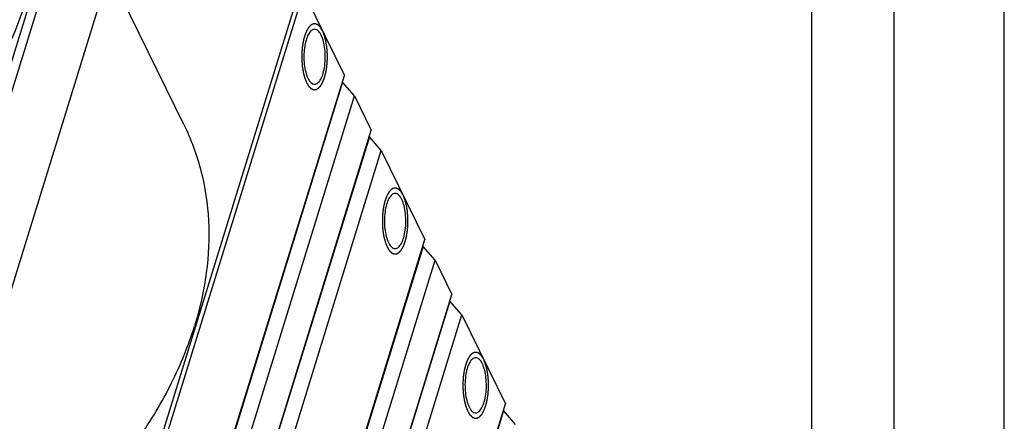
# Model space of a CAD drawing. Units: millimetres. Extents: x 0 to 371, y 0 to 262.
# Drawn here: x 327 to 371, y 209 to 227 of the extents above; entities that cross this region are included whole.
import ezdxf

# ---------------------------------------------------------------- set-up
doc = ezdxf.new("R2010")
doc.units = ezdxf.units.MM
doc.header["$LTSCALE"] = 20.41875
doc.layers.get('0').update_dxf_attribs({"linetype": 'CONTINUOUS'})
doc.layers.add('02___PRT_ALL_AXES', color=7, linetype='CONTINUOUS')
doc.layers.add('7_ALL_FEATURES', color=7, linetype='CONTINUOUS')

msp = doc.modelspace()

# ---------------------------------------------------------------- linework, layer by layer
at = {"color": 7, "linetype": 'Continuous'}
for p, q in [((371.25, 0), (371.25, 262.5)), ((366.25, 5.625), (366.25, 254.375))]:
    msp.add_line(p, q, dxfattribs=at)
at = {"color": 1, "linetype": 'Continuous'}
msp.add_line((362.5, 9.375), (362.5, 250.625), dxfattribs=at)
at = {"color": 2, "linetype": 'Continuous'}
for points in [[(340.275, 226.434), (340.267, 226.447), (340.255, 226.467), (340.239, 226.494), (340.227, 226.513), (340.217, 226.53), (340.209, 226.543), (340.203, 226.553), (340.197, 226.563), (340.192, 226.571), (340.188, 226.578), (340.185, 226.583), (340.183, 226.587), (340.181, 226.59), (340.18, 226.591), (340.179, 226.593), (340.179, 226.594), (340.177, 226.595), (340.176, 226.597), (340.173, 226.599), (340.169, 226.603), (340.165, 226.607), (340.16, 226.613), (340.153, 226.62), (340.146, 226.626), (340.137, 226.635), (340.126, 226.647), (340.115, 226.658), (340.107, 226.667), (340.1, 226.674), (340.093, 226.68), (340.088, 226.686), (340.083, 226.691), (340.081, 226.693), (340.078, 226.696), (340.077, 226.697), (340.075, 226.699), (340.074, 226.7), (340.073, 226.701), (340.073, 226.701), (340.071, 226.702), (340.07, 226.702), (340.068, 226.703), (340.066, 226.704), (340.063, 226.706), (340.058, 226.708), (340.052, 226.711), (340.045, 226.714), (340.038, 226.717), (340.029, 226.722), (340.017, 226.727), (340.006, 226.733), (339.996, 226.737), (339.989, 226.74), (339.982, 226.744), (339.976, 226.747), (339.972, 226.749), (339.969, 226.75), (339.967, 226.751), (339.965, 226.752), (339.963, 226.753), (339.962, 226.753), (339.962, 226.753), (339.961, 226.754), (339.961, 226.754), (339.96, 226.754), (339.959, 226.754), (339.958, 226.754), (339.956, 226.753), (339.953, 226.753), (339.95, 226.753), (339.946, 226.753), (339.94, 226.753), (339.932, 226.753), (339.925, 226.752), (339.915, 226.752), (339.903, 226.751), (339.891, 226.751), (339.882, 226.751), (339.874, 226.75), (339.867, 226.75), (339.861, 226.75), (339.856, 226.75), (339.853, 226.749), (339.851, 226.749), (339.849, 226.749), (339.847, 226.749), (339.846, 226.749), (339.846, 226.749), (339.845, 226.749), (339.845, 226.749), (339.844, 226.749), (339.843, 226.748), (339.842, 226.747), (339.84, 226.746), (339.838, 226.745), (339.835, 226.743), (339.83, 226.741), (339.824, 226.738), (339.817, 226.734), (339.81, 226.73), (339.801, 226.725), (339.79, 226.718), (339.778, 226.712), (339.769, 226.707), (339.762, 226.703), (339.755, 226.699), (339.749, 226.696), (339.744, 226.693), (339.741, 226.692), (339.739, 226.69), (339.737, 226.689), (339.736, 226.689), (339.735, 226.688), (339.734, 226.688), (339.733, 226.687), (339.732, 226.685), (339.731, 226.684), (339.729, 226.682), (339.727, 226.68), (339.724, 226.677), (339.72, 226.672), (339.714, 226.666), (339.708, 226.658), (339.701, 226.651), (339.692, 226.642), (339.682, 226.629), (339.671, 226.617), (339.662, 226.608), (339.655, 226.6), (339.649, 226.593), (339.643, 226.587), (339.639, 226.582), (339.636, 226.579), (339.633, 226.576), (339.631, 226.574), (339.63, 226.572), (339.629, 226.571), (339.628, 226.57), (339.627, 226.568), (339.626, 226.565), (339.623, 226.561), (339.62, 226.556), (339.616, 226.549), (339.612, 226.54), (339.606, 226.53), (339.6, 226.519), (339.592, 226.506), (339.582, 226.488), (339.571, 226.468), (339.561, 226.45), (339.553, 226.436), (339.548, 226.428), (339.544, 226.421), (339.541, 226.416), (339.539, 226.411), (339.537, 226.408), (339.536, 226.407), (339.535, 226.405), (339.535, 226.404), (339.534, 226.401), (339.532, 226.397), (339.53, 226.392), (339.528, 226.385), (339.524, 226.376), (339.52, 226.365), (339.515, 226.352), (339.51, 226.338), (339.503, 226.321), (339.495, 226.298), (339.485, 226.272), (339.476, 226.249), (339.47, 226.232), (339.465, 226.22), (339.462, 226.211), (339.46, 226.205), (339.457, 226.199), (339.456, 226.195), (339.455, 226.193), (339.454, 226.192), (339.454, 226.189), (339.453, 226.187), (339.452, 226.182), (339.451, 226.176), (339.449, 226.168), (339.446, 226.158), (339.443, 226.145), (339.438, 226.125), (339.431, 226.099), (339.424, 226.068), (339.416, 226.038), (339.409, 226.012), (339.404, 225.992), (339.401, 225.979), (339.398, 225.969), (339.397, 225.961), (339.395, 225.954), (339.394, 225.95), (339.393, 225.947), (339.393, 225.946), (339.392, 225.943), (339.392, 225.941), (339.391, 225.936), (339.39, 225.928), (339.389, 225.92), (339.387, 225.909), (339.385, 225.894), (339.381, 225.872), (339.377, 225.843), (339.372, 225.809), (339.366, 225.775), (339.362, 225.747), (339.359, 225.724), (339.356, 225.71), (339.355, 225.699), (339.353, 225.69), (339.352, 225.683), (339.351, 225.678), (339.351, 225.673), (339.35, 225.669), (339.35, 225.663), (339.349, 225.655), (339.349, 225.646), (339.348, 225.634), (339.347, 225.619), (339.345, 225.595), (339.343, 225.565), (339.34, 225.529), (339.338, 225.493), (339.336, 225.463), (339.334, 225.439), (339.333, 225.421), (339.332, 225.406), (339.331, 225.396), (339.33, 225.39), (339.33, 225.385), (339.33, 225.381), (339.33, 225.375), (339.33, 225.364), (339.33, 225.348), (339.33, 225.33), (339.33, 225.305), (339.331, 225.274), (339.331, 225.236), (339.331, 225.199), (339.331, 225.168), (339.331, 225.143), (339.332, 225.125), (339.332, 225.109), (339.332, 225.098), (339.332, 225.092), (339.332, 225.087), (339.332, 225.083), (339.333, 225.077), (339.334, 225.067), (339.335, 225.052), (339.336, 225.034), (339.338, 225.01), (339.341, 224.98), (339.344, 224.944), (339.347, 224.909), (339.349, 224.879), (339.351, 224.855), (339.353, 224.84), (339.354, 224.828), (339.354, 224.819), (339.355, 224.812), (339.355, 224.806), (339.356, 224.801), (339.357, 224.797), (339.357, 224.792), (339.359, 224.785), (339.36, 224.776), (339.362, 224.765), (339.364, 224.751), (339.368, 224.729), (339.373, 224.701), (339.378, 224.667), (339.384, 224.633), (339.389, 224.605), (339.393, 224.583), (339.395, 224.569), (339.397, 224.558), (339.398, 224.549), (339.399, 224.542), (339.4, 224.537), (339.401, 224.535), (339.401, 224.533), (339.402, 224.531), (339.402, 224.528), (339.403, 224.524), (339.405, 224.518), (339.407, 224.51), (339.41, 224.5), (339.413, 224.487), (339.419, 224.467), (339.425, 224.442), (339.433, 224.412), (339.441, 224.382), (339.448, 224.357), (339.454, 224.337), (339.457, 224.324), (339.46, 224.314), (339.462, 224.307), (339.463, 224.3), (339.465, 224.296), (339.465, 224.293), (339.466, 224.291), (339.466, 224.29), (339.467, 224.288), (339.469, 224.284), (339.471, 224.279), (339.474, 224.272), (339.477, 224.263), (339.481, 224.253), (339.488, 224.235), (339.497, 224.214), (339.507, 224.188), (339.518, 224.162), (339.532, 224.127), (339.542, 224.101), (339.549, 224.084)], [(339.549, 224.084), (339.557, 224.071), (339.569, 224.051), (339.585, 224.025), (339.597, 224.005), (339.607, 223.988), (339.615, 223.975), (339.621, 223.965), (339.627, 223.955), (339.632, 223.947), (339.636, 223.94), (339.639, 223.935), (339.641, 223.931), (339.643, 223.928), (339.644, 223.927), (339.645, 223.925), (339.646, 223.924), (339.647, 223.923), (339.649, 223.921), (339.651, 223.919), (339.655, 223.915), (339.659, 223.911), (339.665, 223.905), (339.671, 223.898), (339.678, 223.892), (339.687, 223.883), (339.698, 223.871), (339.709, 223.86), (339.718, 223.851), (339.724, 223.844), (339.731, 223.838), (339.736, 223.832), (339.741, 223.827), (339.744, 223.825), (339.746, 223.822), (339.747, 223.821), (339.749, 223.819), (339.75, 223.818), (339.751, 223.817), (339.752, 223.817), (339.753, 223.816), (339.754, 223.816), (339.756, 223.815), (339.758, 223.814), (339.761, 223.812), (339.766, 223.81), (339.772, 223.807), (339.779, 223.804), (339.786, 223.801), (339.795, 223.796), (339.807, 223.791), (339.818, 223.785), (339.828, 223.781), (339.835, 223.778), (339.842, 223.774), (339.848, 223.772), (339.852, 223.769), (339.855, 223.768), (339.858, 223.767), (339.859, 223.766), (339.861, 223.765), (339.862, 223.765), (339.862, 223.765), (339.863, 223.764), (339.863, 223.764), (339.864, 223.764), (339.865, 223.764), (339.866, 223.764), (339.868, 223.765), (339.871, 223.765), (339.874, 223.765), (339.879, 223.765), (339.885, 223.765), (339.892, 223.765), (339.899, 223.766), (339.909, 223.766), (339.921, 223.767), (339.933, 223.767), (339.943, 223.767), (339.95, 223.768), (339.957, 223.768), (339.963, 223.768), (339.968, 223.768), (339.971, 223.769), (339.973, 223.769), (339.975, 223.769), (339.977, 223.769), (339.978, 223.769), (339.978, 223.769), (339.979, 223.769), (339.979, 223.769), (339.98, 223.769), (339.981, 223.77), (339.982, 223.771), (339.984, 223.772), (339.986, 223.773), (339.989, 223.775), (339.994, 223.777), (340, 223.78), (340.007, 223.784), (340.014, 223.788), (340.023, 223.793), (340.035, 223.8), (340.046, 223.806), (340.055, 223.811), (340.062, 223.815), (340.069, 223.819), (340.075, 223.822), (340.08, 223.825), (340.083, 223.826), (340.085, 223.828), (340.087, 223.829), (340.088, 223.829), (340.089, 223.83), (340.09, 223.83), (340.091, 223.831), (340.092, 223.833), (340.094, 223.834), (340.095, 223.836), (340.097, 223.838), (340.1, 223.841), (340.104, 223.846), (340.11, 223.852), (340.116, 223.86), (340.123, 223.867), (340.132, 223.877), (340.143, 223.889), (340.154, 223.901), (340.162, 223.91), (340.169, 223.918), (340.175, 223.925), (340.181, 223.931), (340.185, 223.936), (340.188, 223.939), (340.191, 223.942), (340.193, 223.945), (340.194, 223.946), (340.195, 223.947), (340.196, 223.948), (340.197, 223.95), (340.198, 223.953), (340.201, 223.957), (340.204, 223.962), (340.208, 223.969), (340.213, 223.978), (340.218, 223.988), (340.224, 223.999), (340.232, 224.012), (340.242, 224.03), (340.254, 224.05), (340.263, 224.068), (340.271, 224.082), (340.276, 224.09), (340.28, 224.097), (340.283, 224.102), (340.285, 224.107), (340.287, 224.11), (340.288, 224.111), (340.289, 224.113), (340.289, 224.114), (340.29, 224.117), (340.292, 224.121), (340.294, 224.126), (340.296, 224.133), (340.3, 224.142), (340.304, 224.153), (340.309, 224.166), (340.314, 224.18), (340.321, 224.197), (340.329, 224.22), (340.339, 224.246), (340.348, 224.269), (340.354, 224.287), (340.359, 224.298), (340.362, 224.307), (340.365, 224.313), (340.367, 224.319), (340.368, 224.323), (340.369, 224.325), (340.37, 224.327), (340.37, 224.329), (340.371, 224.331), (340.372, 224.336), (340.373, 224.342), (340.375, 224.35), (340.378, 224.36), (340.381, 224.373), (340.386, 224.393), (340.393, 224.419), (340.401, 224.45), (340.408, 224.48), (340.415, 224.506), (340.42, 224.526), (340.423, 224.539), (340.426, 224.55), (340.428, 224.557), (340.429, 224.564), (340.43, 224.568), (340.431, 224.571), (340.431, 224.573), (340.432, 224.575), (340.432, 224.578), (340.433, 224.583), (340.434, 224.59), (340.435, 224.598), (340.437, 224.609), (340.439, 224.624), (340.443, 224.646), (340.447, 224.675), (340.452, 224.709), (340.458, 224.743), (340.462, 224.771), (340.466, 224.794), (340.468, 224.808), (340.47, 224.819), (340.471, 224.828), (340.472, 224.835), (340.473, 224.84), (340.474, 224.845), (340.474, 224.849), (340.474, 224.855), (340.475, 224.863), (340.475, 224.872), (340.476, 224.884), (340.477, 224.899), (340.479, 224.923), (340.481, 224.953), (340.484, 224.989), (340.486, 225.025), (340.489, 225.055), (340.49, 225.079), (340.492, 225.097), (340.493, 225.112), (340.493, 225.122), (340.494, 225.128), (340.494, 225.133), (340.494, 225.137), (340.494, 225.143), (340.494, 225.154), (340.494, 225.17), (340.494, 225.188), (340.494, 225.213), (340.493, 225.244), (340.493, 225.282), (340.493, 225.319), (340.493, 225.35), (340.493, 225.375), (340.493, 225.393), (340.492, 225.409), (340.492, 225.42), (340.492, 225.426), (340.492, 225.431), (340.492, 225.435), (340.492, 225.441), (340.491, 225.451), (340.489, 225.466), (340.488, 225.484), (340.486, 225.508), (340.483, 225.538), (340.48, 225.574), (340.477, 225.609), (340.475, 225.639), (340.473, 225.663), (340.472, 225.678), (340.471, 225.69), (340.47, 225.699), (340.469, 225.706), (340.469, 225.712), (340.468, 225.717), (340.468, 225.721), (340.467, 225.727), (340.466, 225.734), (340.464, 225.742), (340.462, 225.753), (340.46, 225.767), (340.456, 225.79), (340.451, 225.817), (340.446, 225.851), (340.44, 225.885), (340.435, 225.913), (340.432, 225.935), (340.429, 225.949), (340.427, 225.96), (340.426, 225.969), (340.425, 225.976), (340.424, 225.981), (340.423, 225.983), (340.423, 225.986), (340.423, 225.987), (340.422, 225.99), (340.421, 225.994), (340.419, 226.001), (340.417, 226.008), (340.414, 226.018), (340.411, 226.031), (340.406, 226.051), (340.399, 226.076), (340.391, 226.106), (340.383, 226.136), (340.376, 226.161), (340.371, 226.181), (340.367, 226.194), (340.365, 226.204), (340.362, 226.211), (340.361, 226.218), (340.36, 226.222), (340.359, 226.225), (340.358, 226.227), (340.358, 226.228), (340.357, 226.23), (340.355, 226.234), (340.353, 226.24), (340.351, 226.246), (340.347, 226.255), (340.343, 226.265), (340.336, 226.283), (340.327, 226.304), (340.317, 226.33), (340.306, 226.356), (340.293, 226.391), (340.282, 226.417), (340.275, 226.434)], [(343.936, 218.975), (343.928, 218.988), (343.916, 219.008), (343.9, 219.034), (343.888, 219.054), (343.878, 219.071), (343.87, 219.084), (343.864, 219.094), (343.858, 219.104), (343.853, 219.112), (343.849, 219.119), (343.846, 219.124), (343.843, 219.128), (343.842, 219.131), (343.841, 219.132), (343.84, 219.134), (343.839, 219.134), (343.838, 219.135), (343.836, 219.137), (343.833, 219.14), (343.83, 219.144), (343.826, 219.148), (343.82, 219.154), (343.813, 219.16), (343.807, 219.167), (343.798, 219.176), (343.787, 219.187), (343.776, 219.199), (343.767, 219.208), (343.76, 219.214), (343.754, 219.221), (343.748, 219.227), (343.744, 219.231), (343.741, 219.234), (343.739, 219.236), (343.737, 219.238), (343.736, 219.239), (343.735, 219.24), (343.734, 219.241), (343.733, 219.242), (343.732, 219.242), (343.73, 219.243), (343.729, 219.244), (343.726, 219.245), (343.723, 219.246), (343.719, 219.249), (343.713, 219.251), (343.706, 219.255), (343.699, 219.258), (343.69, 219.262), (343.678, 219.268), (343.666, 219.273), (343.657, 219.278), (343.65, 219.281), (343.643, 219.284), (343.637, 219.287), (343.632, 219.289), (343.629, 219.291), (343.627, 219.292), (343.625, 219.293), (343.624, 219.293), (343.623, 219.294), (343.622, 219.294), (343.622, 219.294), (343.621, 219.294), (343.621, 219.294), (343.62, 219.294), (343.618, 219.294), (343.616, 219.294), (343.614, 219.294), (343.611, 219.294), (343.606, 219.294), (343.6, 219.294), (343.593, 219.293), (343.586, 219.293), (343.576, 219.293), (343.564, 219.292), (343.552, 219.292), (343.542, 219.291), (343.535, 219.291), (343.528, 219.291), (343.521, 219.29), (343.517, 219.29), (343.514, 219.29), (343.511, 219.29), (343.509, 219.29), (343.508, 219.29), (343.507, 219.29), (343.506, 219.29), (343.506, 219.29), (343.505, 219.29), (343.505, 219.289), (343.504, 219.289), (343.502, 219.288), (343.501, 219.287), (343.498, 219.286), (343.495, 219.284), (343.491, 219.282), (343.485, 219.278), (343.478, 219.274), (343.471, 219.271), (343.462, 219.265), (343.45, 219.259), (343.438, 219.253), (343.429, 219.247), (343.422, 219.244), (343.415, 219.24), (343.409, 219.237), (343.405, 219.234), (343.402, 219.232), (343.4, 219.231), (343.398, 219.23), (343.396, 219.229), (343.395, 219.229), (343.394, 219.228), (343.394, 219.227), (343.392, 219.226), (343.391, 219.225), (343.389, 219.223), (343.387, 219.22), (343.385, 219.217), (343.38, 219.212), (343.375, 219.206), (343.368, 219.199), (343.362, 219.192), (343.353, 219.182), (343.342, 219.17), (343.331, 219.158), (343.322, 219.148), (343.316, 219.141), (343.309, 219.134), (343.304, 219.128), (343.299, 219.123), (343.296, 219.119), (343.294, 219.116), (343.292, 219.114), (343.291, 219.113), (343.29, 219.112), (343.289, 219.111), (343.288, 219.109), (343.286, 219.106), (343.284, 219.102), (343.281, 219.096), (343.277, 219.09), (343.272, 219.081), (343.266, 219.071), (343.26, 219.06), (343.253, 219.046), (343.243, 219.029), (343.231, 219.008), (343.221, 218.991), (343.213, 218.977), (343.209, 218.968), (343.205, 218.962), (343.202, 218.956), (343.199, 218.952), (343.198, 218.949), (343.197, 218.947), (343.196, 218.946), (343.195, 218.944), (343.194, 218.942), (343.193, 218.938), (343.191, 218.933), (343.188, 218.926), (343.185, 218.917), (343.181, 218.906), (343.176, 218.893), (343.171, 218.879), (343.164, 218.861), (343.155, 218.839), (343.145, 218.812), (343.137, 218.79), (343.13, 218.772), (343.126, 218.761), (343.123, 218.752), (343.12, 218.745), (343.118, 218.74), (343.116, 218.736), (343.116, 218.734), (343.115, 218.732), (343.115, 218.73), (343.114, 218.728), (343.113, 218.723), (343.111, 218.717), (343.109, 218.709), (343.107, 218.699), (343.103, 218.686), (343.098, 218.665), (343.092, 218.64), (343.084, 218.609), (343.076, 218.578), (343.07, 218.553), (343.065, 218.532), (343.062, 218.519), (343.059, 218.509), (343.057, 218.502), (343.055, 218.495), (343.054, 218.491), (343.054, 218.488), (343.053, 218.486), (343.053, 218.484), (343.052, 218.481), (343.052, 218.476), (343.051, 218.469), (343.049, 218.461), (343.048, 218.449), (343.045, 218.435), (343.042, 218.412), (343.037, 218.384), (343.032, 218.35), (343.027, 218.316), (343.023, 218.288), (343.019, 218.265), (343.017, 218.251), (343.015, 218.24), (343.014, 218.231), (343.013, 218.224), (343.012, 218.218), (343.011, 218.214), (343.011, 218.209), (343.01, 218.204), (343.01, 218.196), (343.009, 218.187), (343.008, 218.175), (343.007, 218.16), (343.006, 218.136), (343.003, 218.106), (343.001, 218.07), (342.998, 218.034), (342.996, 218.004), (342.994, 217.98), (342.993, 217.962), (342.992, 217.947), (342.991, 217.937), (342.991, 217.931), (342.99, 217.926), (342.991, 217.921), (342.991, 217.915), (342.991, 217.904), (342.991, 217.889), (342.991, 217.87), (342.991, 217.845), (342.991, 217.814), (342.991, 217.777), (342.992, 217.74), (342.992, 217.709), (342.992, 217.684), (342.992, 217.665), (342.992, 217.65), (342.992, 217.639), (342.992, 217.633), (342.992, 217.628), (342.993, 217.624), (342.993, 217.618), (342.994, 217.607), (342.995, 217.592), (342.997, 217.575), (342.999, 217.551), (343.001, 217.521), (343.004, 217.485), (343.007, 217.449), (343.01, 217.42), (343.012, 217.396), (343.013, 217.381), (343.014, 217.369), (343.015, 217.36), (343.015, 217.352), (343.016, 217.346), (343.016, 217.342), (343.017, 217.338), (343.018, 217.332), (343.019, 217.325), (343.021, 217.317), (343.022, 217.306), (343.025, 217.292), (343.029, 217.269), (343.033, 217.241), (343.039, 217.208), (343.045, 217.174), (343.049, 217.146), (343.053, 217.124), (343.055, 217.11), (343.057, 217.098), (343.059, 217.09), (343.06, 217.083), (343.061, 217.078), (343.061, 217.075), (343.061, 217.073), (343.062, 217.071), (343.063, 217.069), (343.064, 217.064), (343.066, 217.058), (343.068, 217.051), (343.07, 217.041), (343.074, 217.028), (343.079, 217.008), (343.086, 216.983), (343.094, 216.953), (343.102, 216.923), (343.109, 216.897), (343.114, 216.877), (343.117, 216.865), (343.12, 216.855), (343.122, 216.847), (343.124, 216.841), (343.125, 216.837), (343.126, 216.834), (343.126, 216.832), (343.127, 216.831), (343.128, 216.828), (343.129, 216.825), (343.131, 216.819), (343.134, 216.813), (343.137, 216.804), (343.142, 216.793), (343.149, 216.776), (343.157, 216.754), (343.168, 216.728), (343.178, 216.703), (343.192, 216.668), (343.203, 216.642), (343.209, 216.625)], [(343.209, 216.625), (343.217, 216.611), (343.229, 216.592), (343.245, 216.565), (343.257, 216.545), (343.267, 216.529), (343.275, 216.516), (343.281, 216.506), (343.287, 216.496), (343.292, 216.487), (343.296, 216.481), (343.299, 216.476), (343.302, 216.472), (343.304, 216.469), (343.305, 216.467), (343.305, 216.466), (343.306, 216.465), (343.307, 216.464), (343.309, 216.462), (343.312, 216.459), (343.315, 216.456), (343.32, 216.451), (343.325, 216.446), (343.332, 216.439), (343.338, 216.432), (343.347, 216.423), (343.358, 216.412), (343.369, 216.401), (343.378, 216.392), (343.385, 216.385), (343.391, 216.378), (343.397, 216.373), (343.401, 216.368), (343.404, 216.365), (343.406, 216.363), (343.408, 216.361), (343.409, 216.36), (343.41, 216.359), (343.411, 216.358), (343.412, 216.358), (343.413, 216.357), (343.415, 216.356), (343.416, 216.356), (343.419, 216.354), (343.422, 216.353), (343.426, 216.351), (343.432, 216.348), (343.439, 216.345), (343.446, 216.341), (343.456, 216.337), (343.467, 216.332), (343.479, 216.326), (343.488, 216.322), (343.495, 216.318), (343.502, 216.315), (343.508, 216.312), (343.513, 216.31), (343.516, 216.309), (343.518, 216.308), (343.52, 216.307), (343.521, 216.306), (343.522, 216.306), (343.523, 216.305), (343.523, 216.305), (343.524, 216.305), (343.524, 216.305), (343.525, 216.305), (343.527, 216.305), (343.529, 216.305), (343.531, 216.305), (343.534, 216.305), (343.539, 216.306), (343.545, 216.306), (343.552, 216.306), (343.56, 216.306), (343.569, 216.307), (343.581, 216.307), (343.593, 216.308), (343.603, 216.308), (343.61, 216.308), (343.618, 216.309), (343.624, 216.309), (343.628, 216.309), (343.632, 216.309), (343.634, 216.309), (343.636, 216.309), (343.637, 216.309), (343.638, 216.309), (343.639, 216.31), (343.639, 216.309), (343.64, 216.31), (343.64, 216.31), (343.641, 216.311), (343.643, 216.311), (343.645, 216.312), (343.647, 216.314), (343.65, 216.315), (343.654, 216.318), (343.66, 216.321), (343.667, 216.325), (343.674, 216.329), (343.683, 216.334), (343.695, 216.34), (343.707, 216.347), (343.716, 216.352), (343.723, 216.356), (343.73, 216.36), (343.736, 216.363), (343.74, 216.365), (343.743, 216.367), (343.746, 216.368), (343.747, 216.369), (343.749, 216.37), (343.75, 216.371), (343.751, 216.371), (343.752, 216.372), (343.753, 216.373), (343.754, 216.375), (343.756, 216.377), (343.758, 216.379), (343.761, 216.382), (343.765, 216.387), (343.77, 216.393), (343.777, 216.4), (343.784, 216.408), (343.792, 216.417), (343.803, 216.429), (343.814, 216.441), (343.823, 216.451), (343.829, 216.458), (343.836, 216.466), (343.841, 216.472), (343.846, 216.476), (343.849, 216.48), (343.852, 216.483), (343.854, 216.485), (343.855, 216.486), (343.855, 216.487), (343.856, 216.489), (343.857, 216.49), (343.859, 216.493), (343.861, 216.498), (343.864, 216.503), (343.868, 216.51), (343.873, 216.518), (343.879, 216.529), (343.885, 216.539), (343.893, 216.553), (343.902, 216.57), (343.914, 216.591), (343.924, 216.608), (343.932, 216.622), (343.937, 216.631), (343.941, 216.638), (343.943, 216.643), (343.946, 216.647), (343.948, 216.65), (343.949, 216.652), (343.949, 216.653), (343.95, 216.655), (343.951, 216.657), (343.952, 216.661), (343.954, 216.667), (343.957, 216.673), (343.96, 216.682), (343.964, 216.694), (343.97, 216.707), (343.975, 216.72), (343.981, 216.738), (343.99, 216.76), (344, 216.787), (344.008, 216.809), (344.015, 216.827), (344.019, 216.838), (344.023, 216.847), (344.025, 216.854), (344.027, 216.859), (344.029, 216.863), (344.029, 216.866), (344.03, 216.867), (344.031, 216.869), (344.031, 216.872), (344.032, 216.876), (344.034, 216.883), (344.036, 216.89), (344.039, 216.901), (344.042, 216.913), (344.047, 216.934), (344.053, 216.96), (344.061, 216.99), (344.069, 217.021), (344.075, 217.047), (344.08, 217.067), (344.084, 217.08), (344.086, 217.09), (344.088, 217.098), (344.09, 217.104), (344.091, 217.109), (344.091, 217.111), (344.092, 217.113), (344.092, 217.115), (344.093, 217.118), (344.093, 217.123), (344.095, 217.13), (344.096, 217.139), (344.098, 217.15), (344.1, 217.164), (344.103, 217.187), (344.108, 217.215), (344.113, 217.249), (344.118, 217.283), (344.123, 217.312), (344.126, 217.334), (344.128, 217.349), (344.13, 217.36), (344.131, 217.368), (344.132, 217.375), (344.133, 217.381), (344.134, 217.385), (344.134, 217.39), (344.135, 217.396), (344.135, 217.403), (344.136, 217.412), (344.137, 217.424), (344.138, 217.439), (344.14, 217.463), (344.142, 217.493), (344.144, 217.529), (344.147, 217.565), (344.149, 217.595), (344.151, 217.619), (344.152, 217.637), (344.153, 217.652), (344.154, 217.663), (344.154, 217.669), (344.155, 217.673), (344.155, 217.678), (344.155, 217.684), (344.154, 217.695), (344.154, 217.711), (344.154, 217.729), (344.154, 217.754), (344.154, 217.785), (344.154, 217.822), (344.154, 217.86), (344.153, 217.891), (344.153, 217.915), (344.153, 217.934), (344.153, 217.949), (344.153, 217.96), (344.153, 217.967), (344.153, 217.971), (344.152, 217.976), (344.152, 217.982), (344.151, 217.992), (344.15, 218.007), (344.148, 218.025), (344.146, 218.049), (344.144, 218.079), (344.141, 218.114), (344.138, 218.15), (344.135, 218.18), (344.133, 218.204), (344.132, 218.219), (344.131, 218.231), (344.13, 218.24), (344.13, 218.247), (344.129, 218.253), (344.129, 218.257), (344.128, 218.262), (344.127, 218.267), (344.126, 218.274), (344.125, 218.283), (344.123, 218.294), (344.12, 218.308), (344.117, 218.33), (344.112, 218.358), (344.106, 218.392), (344.101, 218.425), (344.096, 218.453), (344.092, 218.476), (344.09, 218.49), (344.088, 218.501), (344.086, 218.509), (344.085, 218.516), (344.084, 218.521), (344.084, 218.524), (344.084, 218.526), (344.083, 218.528), (344.082, 218.531), (344.081, 218.535), (344.08, 218.541), (344.078, 218.549), (344.075, 218.559), (344.072, 218.571), (344.066, 218.591), (344.059, 218.617), (344.051, 218.647), (344.043, 218.677), (344.036, 218.702), (344.031, 218.722), (344.028, 218.735), (344.025, 218.745), (344.023, 218.752), (344.021, 218.758), (344.02, 218.763), (344.019, 218.765), (344.019, 218.767), (344.018, 218.769), (344.017, 218.771), (344.016, 218.775), (344.014, 218.78), (344.011, 218.787), (344.008, 218.795), (344.003, 218.806), (343.996, 218.823), (343.988, 218.845), (343.977, 218.871), (343.967, 218.897), (343.953, 218.931), (343.943, 218.957), (343.936, 218.975)], [(347.596, 211.515), (347.588, 211.529), (347.576, 211.548), (347.56, 211.575), (347.548, 211.595), (347.538, 211.611), (347.53, 211.624), (347.524, 211.634), (347.518, 211.644), (347.513, 211.653), (347.509, 211.659), (347.506, 211.664), (347.504, 211.668), (347.502, 211.671), (347.501, 211.673), (347.5, 211.674), (347.5, 211.675), (347.498, 211.676), (347.497, 211.678), (347.494, 211.681), (347.49, 211.684), (347.486, 211.689), (347.481, 211.694), (347.474, 211.701), (347.467, 211.708), (347.458, 211.717), (347.447, 211.728), (347.436, 211.739), (347.428, 211.748), (347.421, 211.755), (347.414, 211.762), (347.409, 211.767), (347.404, 211.772), (347.402, 211.775), (347.399, 211.777), (347.398, 211.779), (347.396, 211.78), (347.395, 211.781), (347.394, 211.782), (347.394, 211.782), (347.392, 211.783), (347.391, 211.784), (347.389, 211.785), (347.387, 211.786), (347.384, 211.787), (347.379, 211.789), (347.373, 211.792), (347.366, 211.795), (347.359, 211.799), (347.35, 211.803), (347.338, 211.809), (347.327, 211.814), (347.317, 211.818), (347.31, 211.822), (347.303, 211.825), (347.297, 211.828), (347.293, 211.83), (347.29, 211.831), (347.288, 211.833), (347.286, 211.833), (347.284, 211.834), (347.283, 211.835), (347.283, 211.835), (347.282, 211.835), (347.282, 211.835), (347.281, 211.835), (347.28, 211.835), (347.279, 211.835), (347.277, 211.835), (347.274, 211.835), (347.271, 211.835), (347.267, 211.834), (347.261, 211.834), (347.253, 211.834), (347.246, 211.834), (347.236, 211.833), (347.224, 211.833), (347.212, 211.832), (347.203, 211.832), (347.195, 211.832), (347.188, 211.831), (347.182, 211.831), (347.177, 211.831), (347.174, 211.831), (347.172, 211.831), (347.17, 211.831), (347.168, 211.831), (347.167, 211.831), (347.167, 211.831), (347.166, 211.831), (347.166, 211.83), (347.165, 211.83), (347.164, 211.829), (347.163, 211.829), (347.161, 211.828), (347.159, 211.826), (347.156, 211.825), (347.151, 211.822), (347.145, 211.819), (347.138, 211.815), (347.131, 211.811), (347.122, 211.806), (347.111, 211.8), (347.099, 211.793), (347.09, 211.788), (347.083, 211.784), (347.076, 211.78), (347.07, 211.777), (347.065, 211.775), (347.062, 211.773), (347.06, 211.772), (347.058, 211.771), (347.057, 211.77), (347.056, 211.769), (347.055, 211.769), (347.054, 211.768), (347.053, 211.767), (347.052, 211.765), (347.05, 211.763), (347.048, 211.761), (347.045, 211.758), (347.041, 211.753), (347.035, 211.747), (347.029, 211.74), (347.022, 211.733), (347.013, 211.723), (347.003, 211.711), (346.992, 211.699), (346.983, 211.689), (346.976, 211.682), (346.97, 211.675), (346.964, 211.668), (346.96, 211.664), (346.957, 211.66), (346.954, 211.657), (346.952, 211.655), (346.951, 211.654), (346.95, 211.653), (346.949, 211.651), (346.948, 211.65), (346.947, 211.647), (346.944, 211.642), (346.941, 211.637), (346.937, 211.63), (346.933, 211.622), (346.927, 211.611), (346.921, 211.601), (346.913, 211.587), (346.903, 211.57), (346.892, 211.549), (346.882, 211.532), (346.874, 211.518), (346.869, 211.509), (346.865, 211.502), (346.862, 211.497), (346.86, 211.493), (346.858, 211.49), (346.857, 211.488), (346.856, 211.487), (346.856, 211.485), (346.855, 211.483), (346.853, 211.479), (346.851, 211.473), (346.849, 211.467), (346.845, 211.458), (346.841, 211.447), (346.836, 211.433), (346.831, 211.42), (346.824, 211.402), (346.816, 211.38), (346.806, 211.353), (346.797, 211.331), (346.791, 211.313), (346.786, 211.302), (346.783, 211.293), (346.781, 211.286), (346.778, 211.281), (346.777, 211.277), (346.776, 211.274), (346.775, 211.273), (346.775, 211.271), (346.774, 211.268), (346.773, 211.264), (346.772, 211.257), (346.77, 211.25), (346.767, 211.239), (346.764, 211.227), (346.759, 211.206), (346.752, 211.181), (346.745, 211.15), (346.737, 211.119), (346.73, 211.093), (346.725, 211.073), (346.722, 211.06), (346.719, 211.05), (346.718, 211.042), (346.716, 211.036), (346.715, 211.031), (346.714, 211.029), (346.714, 211.027), (346.713, 211.025), (346.713, 211.022), (346.712, 211.017), (346.711, 211.01), (346.71, 211.001), (346.708, 210.99), (346.706, 210.976), (346.702, 210.953), (346.698, 210.925), (346.693, 210.891), (346.687, 210.857), (346.683, 210.828), (346.68, 210.806), (346.677, 210.792), (346.676, 210.78), (346.674, 210.772), (346.673, 210.765), (346.672, 210.759), (346.672, 210.755), (346.671, 210.75), (346.671, 210.744), (346.67, 210.737), (346.67, 210.728), (346.669, 210.716), (346.668, 210.701), (346.666, 210.677), (346.664, 210.647), (346.661, 210.611), (346.659, 210.575), (346.657, 210.545), (346.655, 210.521), (346.654, 210.503), (346.653, 210.488), (346.652, 210.477), (346.651, 210.471), (346.651, 210.467), (346.651, 210.462), (346.651, 210.456), (346.651, 210.445), (346.651, 210.43), (346.651, 210.411), (346.652, 210.386), (346.652, 210.355), (346.652, 210.318), (346.652, 210.281), (346.652, 210.25), (346.652, 210.225), (346.653, 210.206), (346.653, 210.191), (346.653, 210.18), (346.653, 210.174), (346.653, 210.169), (346.653, 210.164), (346.654, 210.158), (346.655, 210.148), (346.656, 210.133), (346.657, 210.115), (346.659, 210.091), (346.662, 210.062), (346.665, 210.026), (346.668, 209.99), (346.67, 209.96), (346.672, 209.936), (346.674, 209.921), (346.675, 209.91), (346.675, 209.901), (346.676, 209.893), (346.676, 209.887), (346.677, 209.883), (346.678, 209.879), (346.678, 209.873), (346.68, 209.866), (346.681, 209.857), (346.683, 209.846), (346.685, 209.832), (346.689, 209.81), (346.694, 209.782), (346.699, 209.748), (346.705, 209.715), (346.71, 209.687), (346.714, 209.664), (346.716, 209.65), (346.718, 209.639), (346.719, 209.631), (346.72, 209.624), (346.721, 209.619), (346.722, 209.616), (346.722, 209.614), (346.723, 209.612), (346.723, 209.61), (346.724, 209.605), (346.726, 209.599), (346.728, 209.591), (346.731, 209.581), (346.734, 209.569), (346.74, 209.549), (346.746, 209.524), (346.754, 209.493), (346.762, 209.463), (346.769, 209.438), (346.775, 209.418), (346.778, 209.406), (346.781, 209.395), (346.783, 209.388), (346.784, 209.382), (346.786, 209.377), (346.786, 209.375), (346.787, 209.373), (346.787, 209.371), (346.788, 209.369), (346.79, 209.365), (346.792, 209.36), (346.795, 209.353), (346.798, 209.345), (346.802, 209.334), (346.809, 209.317), (346.818, 209.295), (346.828, 209.269), (346.839, 209.243), (346.853, 209.209), (346.863, 209.183), (346.87, 209.165)], [(346.87, 209.165), (346.878, 209.152), (346.89, 209.132), (346.906, 209.106), (346.918, 209.086), (346.928, 209.069), (346.936, 209.056), (346.942, 209.046), (346.948, 209.036), (346.953, 209.028), (346.957, 209.022), (346.96, 209.017), (346.962, 209.012), (346.964, 209.01), (346.965, 209.008), (346.966, 209.007), (346.967, 209.006), (346.968, 209.005), (346.97, 209.003), (346.972, 209), (346.976, 208.997), (346.98, 208.992), (346.986, 208.986), (346.992, 208.98), (346.999, 208.973), (347.008, 208.964), (347.019, 208.953), (347.03, 208.941), (347.039, 208.932), (347.045, 208.926), (347.052, 208.919), (347.057, 208.913), (347.062, 208.909), (347.065, 208.906), (347.067, 208.904), (347.068, 208.902), (347.07, 208.901), (347.071, 208.9), (347.072, 208.899), (347.073, 208.898), (347.074, 208.898), (347.075, 208.897), (347.077, 208.896), (347.079, 208.895), (347.082, 208.894), (347.087, 208.892), (347.093, 208.889), (347.1, 208.885), (347.107, 208.882), (347.116, 208.878), (347.128, 208.872), (347.139, 208.867), (347.149, 208.862), (347.156, 208.859), (347.163, 208.856), (347.169, 208.853), (347.173, 208.851), (347.176, 208.849), (347.179, 208.848), (347.18, 208.847), (347.182, 208.847), (347.183, 208.846), (347.183, 208.846), (347.184, 208.846), (347.184, 208.846), (347.185, 208.846), (347.186, 208.846), (347.187, 208.846), (347.189, 208.846), (347.192, 208.846), (347.195, 208.846), (347.2, 208.846), (347.206, 208.847), (347.213, 208.847), (347.22, 208.847), (347.23, 208.847), (347.242, 208.848), (347.254, 208.848), (347.264, 208.849), (347.271, 208.849), (347.278, 208.849), (347.284, 208.85), (347.289, 208.85), (347.292, 208.85), (347.294, 208.85), (347.296, 208.85), (347.298, 208.85), (347.299, 208.85), (347.299, 208.85), (347.3, 208.85), (347.3, 208.85), (347.301, 208.851), (347.302, 208.851), (347.303, 208.852), (347.305, 208.853), (347.307, 208.854), (347.31, 208.856), (347.315, 208.859), (347.321, 208.862), (347.328, 208.866), (347.335, 208.87), (347.344, 208.875), (347.356, 208.881), (347.367, 208.887), (347.376, 208.893), (347.383, 208.896), (347.39, 208.9), (347.396, 208.904), (347.401, 208.906), (347.404, 208.908), (347.406, 208.909), (347.408, 208.91), (347.409, 208.911), (347.41, 208.911), (347.411, 208.912), (347.412, 208.913), (347.413, 208.914), (347.415, 208.916), (347.416, 208.917), (347.418, 208.92), (347.421, 208.923), (347.425, 208.928), (347.431, 208.934), (347.437, 208.941), (347.444, 208.948), (347.453, 208.958), (347.464, 208.97), (347.475, 208.982), (347.483, 208.992), (347.49, 208.999), (347.496, 209.006), (347.502, 209.012), (347.506, 209.017), (347.509, 209.021), (347.512, 209.024), (347.514, 209.026), (347.515, 209.027), (347.516, 209.028), (347.517, 209.029), (347.518, 209.031), (347.519, 209.034), (347.522, 209.038), (347.525, 209.044), (347.529, 209.051), (347.534, 209.059), (347.539, 209.07), (347.545, 209.08), (347.553, 209.094), (347.563, 209.111), (347.575, 209.132), (347.584, 209.149), (347.592, 209.163), (347.597, 209.172), (347.601, 209.179), (347.604, 209.184), (347.606, 209.188), (347.608, 209.191), (347.609, 209.193), (347.61, 209.194), (347.61, 209.196), (347.611, 209.198), (347.613, 209.202), (347.615, 209.207), (347.617, 209.214), (347.621, 209.223), (347.625, 209.234), (347.63, 209.248), (347.635, 209.261), (347.642, 209.279), (347.65, 209.301), (347.66, 209.328), (347.669, 209.35), (347.675, 209.368), (347.68, 209.379), (347.683, 209.388), (347.686, 209.395), (347.688, 209.4), (347.689, 209.404), (347.69, 209.406), (347.691, 209.408), (347.691, 209.41), (347.692, 209.412), (347.693, 209.417), (347.695, 209.423), (347.696, 209.431), (347.699, 209.441), (347.702, 209.454), (347.707, 209.475), (347.714, 209.5), (347.722, 209.531), (347.729, 209.562), (347.736, 209.587), (347.741, 209.608), (347.744, 209.621), (347.747, 209.631), (347.749, 209.639), (347.75, 209.645), (347.751, 209.649), (347.752, 209.652), (347.752, 209.654), (347.753, 209.656), (347.753, 209.659), (347.754, 209.664), (347.755, 209.671), (347.756, 209.679), (347.758, 209.691), (347.76, 209.705), (347.764, 209.728), (347.768, 209.756), (347.773, 209.79), (347.779, 209.824), (347.783, 209.852), (347.787, 209.875), (347.789, 209.889), (347.791, 209.901), (347.792, 209.909), (347.793, 209.916), (347.794, 209.922), (347.795, 209.926), (347.795, 209.931), (347.795, 209.937), (347.796, 209.944), (347.796, 209.953), (347.797, 209.965), (347.798, 209.98), (347.8, 210.004), (347.802, 210.034), (347.805, 210.07), (347.807, 210.106), (347.81, 210.136), (347.811, 210.16), (347.813, 210.178), (347.814, 210.193), (347.814, 210.203), (347.815, 210.209), (347.815, 210.214), (347.815, 210.219), (347.815, 210.225), (347.815, 210.236), (347.815, 210.251), (347.815, 210.27), (347.815, 210.295), (347.814, 210.326), (347.814, 210.363), (347.814, 210.4), (347.814, 210.431), (347.814, 210.456), (347.814, 210.475), (347.813, 210.49), (347.813, 210.501), (347.813, 210.507), (347.813, 210.512), (347.813, 210.516), (347.813, 210.522), (347.812, 210.533), (347.81, 210.548), (347.809, 210.566), (347.807, 210.589), (347.804, 210.619), (347.801, 210.655), (347.798, 210.691), (347.796, 210.721), (347.794, 210.744), (347.793, 210.759), (347.792, 210.771), (347.791, 210.78), (347.79, 210.788), (347.79, 210.794), (347.789, 210.798), (347.789, 210.802), (347.788, 210.808), (347.787, 210.815), (347.785, 210.823), (347.783, 210.834), (347.781, 210.848), (347.777, 210.871), (347.772, 210.899), (347.767, 210.932), (347.761, 210.966), (347.756, 210.994), (347.753, 211.016), (347.75, 211.03), (347.748, 211.042), (347.747, 211.05), (347.746, 211.057), (347.745, 211.062), (347.744, 211.065), (347.744, 211.067), (347.744, 211.069), (347.743, 211.071), (347.742, 211.076), (347.74, 211.082), (347.738, 211.089), (347.735, 211.099), (347.732, 211.112), (347.727, 211.132), (347.72, 211.157), (347.712, 211.187), (347.704, 211.217), (347.697, 211.243), (347.692, 211.263), (347.688, 211.275), (347.686, 211.285), (347.683, 211.293), (347.682, 211.299), (347.681, 211.304), (347.68, 211.306), (347.679, 211.308), (347.679, 211.309), (347.678, 211.312), (347.676, 211.315), (347.674, 211.321), (347.672, 211.327), (347.668, 211.336), (347.664, 211.347), (347.657, 211.364), (347.648, 211.386), (347.638, 211.412), (347.627, 211.438), (347.614, 211.472), (347.603, 211.498), (347.596, 211.515)]]:
    msp.add_open_spline(points, degree=3, knots=[0, 0, 0, 0, 0.015625, 0.023438, 0.03125, 0.039062, 0.042969, 0.046875, 0.050781, 0.054688, 0.056641, 0.058594, 0.060547, 0.061523, 0.062012, 0.0625, 0.062988, 0.063477, 0.064453, 0.066406, 0.068359, 0.070312, 0.074219, 0.078125, 0.082031, 0.085938, 0.09375, 0.101562, 0.105469, 0.109375, 0.113281, 0.117188, 0.119141, 0.121094, 0.12207, 0.123047, 0.124023, 0.124512, 0.125, 0.125488, 0.125977, 0.126953, 0.12793, 0.128906, 0.130859, 0.132812, 0.136719, 0.140625, 0.144531, 0.148438, 0.15625, 0.164062, 0.167969, 0.171875, 0.175781, 0.179688, 0.181641, 0.183594, 0.18457, 0.185547, 0.186523, 0.187012, 0.187256, 0.1875, 0.187744, 0.187988, 0.188477, 0.189453, 0.19043, 0.191406, 0.193359, 0.195312, 0.199219, 0.203125, 0.207031, 0.210938, 0.21875, 0.226562, 0.230469, 0.234375, 0.238281, 0.242188, 0.244141, 0.246094, 0.24707, 0.248047, 0.249023, 0.249512, 0.249756, 0.25, 0.250244, 0.250488, 0.250977, 0.251953, 0.25293, 0.253906, 0.255859, 0.257812, 0.261719, 0.265625, 0.269531, 0.273438, 0.28125, 0.289062, 0.292969, 0.296875, 0.300781, 0.304688, 0.306641, 0.308594, 0.30957, 0.310547, 0.311523, 0.312012, 0.3125, 0.312988, 0.313477, 0.314453, 0.31543, 0.316406, 0.318359, 0.320312, 0.324219, 0.328125, 0.332031, 0.335938, 0.34375, 0.351562, 0.355469, 0.359375, 0.363281, 0.367188, 0.369141, 0.371094, 0.373047, 0.374023, 0.374512, 0.375, 0.375488, 0.375977, 0.376953, 0.378906, 0.380859, 0.382812, 0.386719, 0.390625, 0.394531, 0.398438, 0.40625, 0.414062, 0.421875, 0.425781, 0.429688, 0.431641, 0.433594, 0.435547, 0.436523, 0.437012, 0.4375, 0.437988, 0.438477, 0.439453, 0.441406, 0.443359, 0.445312, 0.449219, 0.453125, 0.457031, 0.460938, 0.46875, 0.476562, 0.484375, 0.488281, 0.492188, 0.494141, 0.496094, 0.498047, 0.499023, 0.499512, 0.5, 0.500488, 0.500977, 0.501953, 0.503906, 0.505859, 0.507812, 0.511719, 0.515625, 0.523438, 0.53125, 0.539062, 0.546875, 0.550781, 0.554688, 0.556641, 0.558594, 0.560547, 0.561523, 0.562012, 0.5625, 0.562988, 0.563477, 0.564453, 0.566406, 0.568359, 0.570312, 0.574219, 0.578125, 0.585938, 0.59375, 0.601562, 0.609375, 0.613281, 0.617188, 0.619141, 0.621094, 0.623047, 0.624023, 0.625, 0.625977, 0.626953, 0.628906, 0.630859, 0.632812, 0.636719, 0.640625, 0.648438, 0.65625, 0.664062, 0.671875, 0.675781, 0.679688, 0.683594, 0.685547, 0.686523, 0.6875, 0.688477, 0.689453, 0.691406, 0.695312, 0.699219, 0.703125, 0.710938, 0.71875, 0.726562, 0.734375, 0.738281, 0.742188, 0.746094, 0.748047, 0.749023, 0.75, 0.750977, 0.751953, 0.753906, 0.757812, 0.761719, 0.765625, 0.773438, 0.78125, 0.789062, 0.796875, 0.800781, 0.804688, 0.806641, 0.808594, 0.810547, 0.811523, 0.8125, 0.813477, 0.814453, 0.816406, 0.818359, 0.820312, 0.824219, 0.828125, 0.835938, 0.84375, 0.851562, 0.859375, 0.863281, 0.867188, 0.869141, 0.871094, 0.873047, 0.874023, 0.874512, 0.875, 0.875488, 0.875977, 0.876953, 0.878906, 0.880859, 0.882812, 0.886719, 0.890625, 0.898438, 0.90625, 0.914062, 0.921875, 0.925781, 0.929688, 0.931641, 0.933594, 0.935547, 0.936523, 0.937012, 0.9375, 0.937988, 0.938477, 0.939453, 0.941406, 0.943359, 0.945312, 0.949219, 0.953125, 0.960938, 0.96875, 0.976562, 0.984375, 1, 1, 1, 1], dxfattribs=at)
at = {"layer": '02___PRT_ALL_AXES', "color": 7, "linetype": 'Continuous'}
for points, knots in [([(339.912, 226.509), (339.887, 226.509), (339.832, 226.497), (339.758, 226.45), (339.688, 226.375), (339.598, 226.231), (339.509, 225.993), (339.443, 225.661), (339.418, 225.291), (339.436, 224.919), (339.495, 224.578), (339.565, 224.37), (339.609, 224.28)], [0, 0, 0, 0, 0.031395, 0.066533, 0.107895, 0.156535, 0.275359, 0.417882, 0.573836, 0.730882, 0.876532, 1, 1, 1, 1]), ([(340.082, 226.43), (340.057, 226.454), (340.006, 226.493), (339.942, 226.509), (339.912, 226.509)], [0, 0, 0, 0, 0.535885, 1, 1, 1, 1]), ([(340.215, 226.238), (340.205, 226.258), (340.169, 226.327), (340.123, 226.391), (340.082, 226.43)], [0, 0, 0, 0, 0.279627, 1, 1, 1, 1]), ([(339.912, 224.009), (339.938, 224.009), (339.992, 224.021), (340.067, 224.068), (340.136, 224.144), (340.227, 224.287), (340.315, 224.525), (340.381, 224.857), (340.406, 225.227), (340.388, 225.599), (340.329, 225.94), (340.259, 226.148), (340.215, 226.238)], [0, 0, 0, 0, 0.031395, 0.066533, 0.107895, 0.156535, 0.275359, 0.417882, 0.573836, 0.730882, 0.876532, 1, 1, 1, 1]), ([(339.609, 224.28), (339.619, 224.26), (339.656, 224.191), (339.702, 224.127), (339.742, 224.088)], [0, 0, 0, 0, 0.279627, 1, 1, 1, 1]), ([(339.742, 224.088), (339.767, 224.064), (339.819, 224.025), (339.883, 224.009), (339.912, 224.009)], [0, 0, 0, 0, 0.535885, 1, 1, 1, 1]), ([(343.573, 219.05), (343.547, 219.05), (343.493, 219.038), (343.418, 218.99), (343.349, 218.915), (343.258, 218.772), (343.17, 218.534), (343.104, 218.201), (343.079, 217.832), (343.096, 217.46), (343.156, 217.119), (343.226, 216.91), (343.27, 216.821)], [0, 0, 0, 0, 0.031395, 0.066533, 0.107895, 0.156535, 0.275359, 0.417882, 0.573836, 0.730882, 0.876532, 1, 1, 1, 1]), ([(343.743, 218.971), (343.718, 218.995), (343.666, 219.034), (343.602, 219.05), (343.573, 219.05)], [0, 0, 0, 0, 0.535885, 1, 1, 1, 1]), ([(343.573, 216.55), (343.598, 216.55), (343.652, 216.561), (343.727, 216.609), (343.796, 216.684), (343.887, 216.828), (343.975, 217.065), (344.041, 217.398), (344.067, 217.767), (344.049, 218.14), (343.989, 218.481), (343.919, 218.689), (343.875, 218.779)], [0, 0, 0, 0, 0.031395, 0.066533, 0.107895, 0.156535, 0.275359, 0.417882, 0.573836, 0.730882, 0.876532, 1, 1, 1, 1]), ([(343.875, 218.779), (343.866, 218.798), (343.829, 218.867), (343.783, 218.932), (343.743, 218.971)], [0, 0, 0, 0, 0.279627, 1, 1, 1, 1]), ([(343.27, 216.821), (343.28, 216.801), (343.316, 216.732), (343.362, 216.667), (343.403, 216.628)], [0, 0, 0, 0, 0.279627, 1, 1, 1, 1]), ([(343.403, 216.628), (343.427, 216.605), (343.479, 216.566), (343.543, 216.55), (343.573, 216.55)], [0, 0, 0, 0, 0.535885, 1, 1, 1, 1]), ([(347.233, 211.59), (347.208, 211.59), (347.153, 211.579), (347.079, 211.531), (347.009, 211.456), (346.919, 211.312), (346.83, 211.075), (346.764, 210.742), (346.739, 210.373), (346.757, 210.001), (346.816, 209.659), (346.886, 209.451), (346.93, 209.361)], [0, 0, 0, 0, 0.031395, 0.066533, 0.107895, 0.156535, 0.275359, 0.417882, 0.573836, 0.730882, 0.876532, 1, 1, 1, 1]), ([(347.403, 211.512), (347.378, 211.535), (347.327, 211.574), (347.263, 211.59), (347.233, 211.59)], [0, 0, 0, 0, 0.535885, 1, 1, 1, 1]), ([(347.233, 209.09), (347.259, 209.09), (347.313, 209.102), (347.388, 209.15), (347.457, 209.225), (347.548, 209.369), (347.636, 209.606), (347.702, 209.939), (347.727, 210.308), (347.709, 210.68), (347.65, 211.021), (347.58, 211.23), (347.536, 211.32)], [0, 0, 0, 0, 0.031395, 0.066533, 0.107895, 0.156535, 0.275359, 0.417882, 0.573836, 0.730882, 0.876532, 1, 1, 1, 1]), ([(347.536, 211.32), (347.526, 211.339), (347.49, 211.408), (347.444, 211.473), (347.403, 211.512)], [0, 0, 0, 0, 0.279627, 1, 1, 1, 1]), ([(346.93, 209.361), (346.94, 209.342), (346.977, 209.273), (347.023, 209.208), (347.063, 209.169)], [0, 0, 0, 0, 0.279627, 1, 1, 1, 1]), ([(347.063, 209.169), (347.088, 209.145), (347.14, 209.106), (347.204, 209.09), (347.233, 209.09)], [0, 0, 0, 0, 0.535885, 1, 1, 1, 1])]:
    msp.add_open_spline(points, degree=3, knots=knots, dxfattribs=at)
at = {"layer": '7_ALL_FEATURES', "color": 7, "linetype": 'Continuous'}
for p, q in [((322.352, 212.765), (331.733, 243.12)), ((322.69, 212.481), (332.131, 243.031)), ((324.383, 209.031), (333.824, 239.581)), ((333.97, 222.187), (330.582, 229.092)), ((339.207, 228.25), (329.796, 197.798)), ((339.406, 228.206), (329.965, 197.656)), ((339.406, 228.206), (341.267, 224.414)), ((331.826, 193.864), (341.267, 224.414)), ((341.181, 224.108), (331.353, 192.305)), ((341.181, 224.108), (341.175, 224.119)), ((341.724, 223.481), (341.181, 224.108)), ((332.284, 192.932), (341.724, 223.481)), ((341.724, 223.481), (342.487, 221.927)), ((333.046, 191.378), (342.487, 221.927)), ((342.401, 221.622), (332.573, 189.819)), ((342.401, 221.622), (342.396, 221.633)), ((342.944, 220.995), (342.401, 221.622)), ((333.504, 190.445), (342.944, 220.995)), ((342.944, 220.995), (344.927, 216.954)), ((344.841, 216.649), (335.014, 184.846)), ((335.486, 186.405), (344.927, 216.954)), ((344.841, 216.649), (344.836, 216.66)), ((345.385, 216.022), (344.841, 216.649)), ((335.944, 185.472), (345.385, 216.022)), ((345.385, 216.022), (346.147, 214.468)), ((336.707, 183.918), (346.147, 214.468)), ((346.062, 214.162), (336.234, 182.359)), ((346.062, 214.162), (346.056, 214.173)), ((346.605, 213.536), (346.062, 214.162)), ((337.164, 182.986), (346.605, 213.536)), ((346.605, 213.536), (348.588, 209.495)), ((339.147, 178.945), (348.588, 209.495)), ((348.502, 209.189), (338.674, 177.386)), ((348.502, 209.189), (348.496, 209.2)), ((349.045, 208.563), (348.502, 209.189))]:
    msp.add_line(p, q, dxfattribs=at)
for points, knots in [([(323.841, 222.208), (324.721, 223.367), (325.854, 225.214), (326.87, 227.835), (327.346, 229.77), (327.542, 231.681), (327.453, 233.541), (327.079, 235.321), (326.642, 236.441), (326.38, 236.974)], [0, 0, 0, 0, 0.277064, 0.408063, 0.533948, 0.655159, 0.772471, 0.886973, 1, 1, 1, 1]), ([(333.97, 222.187), (334.3, 221.516), (334.825, 220.085), (335.165, 217.794), (335.058, 215.402), (334.7, 213.815), (334.456, 213.024)], [0, 0, 0, 0, 0.239085, 0.482914, 0.735579, 1, 1, 1, 1]), ([(296.625, 203.861), (296.976, 203.145), (297.85, 201.773), (299.601, 200.021), (301.746, 198.606), (304.226, 197.562), (306.979, 196.911), (309.934, 196.664), (313.02, 196.828), (316.161, 197.395), (319.279, 198.353), (323.286, 200.109), (326.947, 202.52), (330.028, 205.47), (331.952, 207.853), (333.46, 210.367), (334.182, 212.138), (334.456, 213.024)], [0, 0, 0, 0, 0.050698, 0.102534, 0.156462, 0.21314, 0.272877, 0.335656, 0.401177, 0.468914, 0.538182, 0.608187, 0.746817, 0.814072, 0.878964, 0.941019, 1, 1, 1, 1])]:
    msp.add_open_spline(points, degree=3, knots=knots, dxfattribs=at)

doc.saveas('drawing.dxf')
